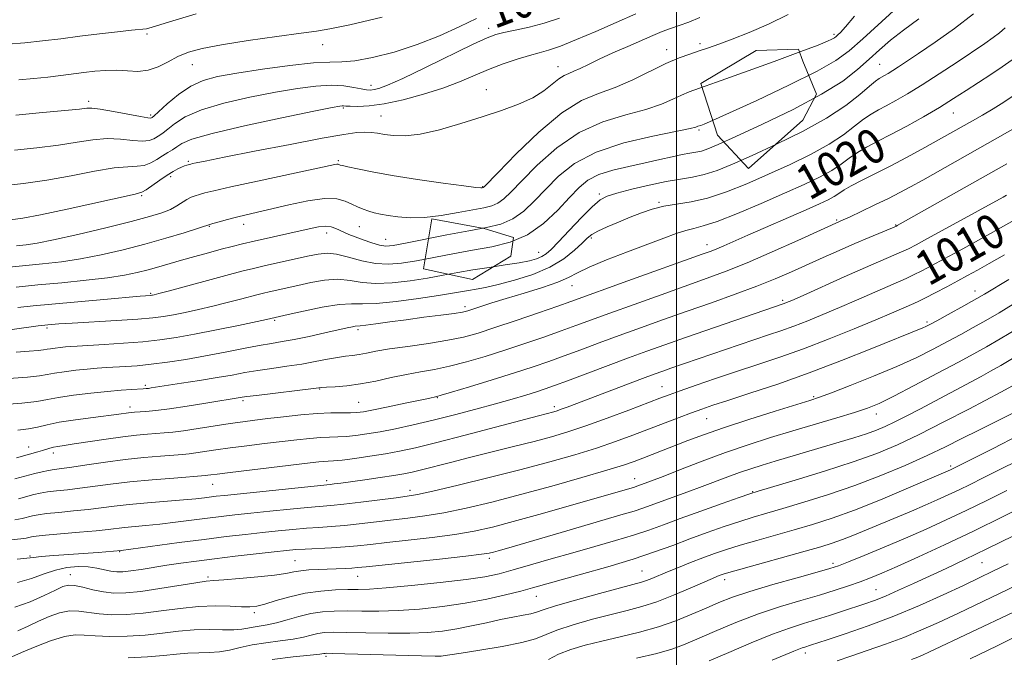
# Model space of a CAD drawing. Extents: x 2082300 to 2085200, y 289800 to 292700.
# Drawn here: x 2083348 to 2083576, y 290560 to 290707 of the extents above; entities that cross this region are included whole.
import ezdxf

# ---------------------------------------------------------------- set-up
doc = ezdxf.new("R2010")
doc.units = 0
doc.header["$MEASUREMENT"] = 0
doc.linetypes.add('DGN Style 2', pattern=[39.879531, 23.927719, -15.951813])
for name, color, linetype, lineweight in [('BOLDER LINE - HIGHWALL', 222, 'DGN Style 2', 0), ('CONTOUR INDEX', 41, 'Continuous', 13), ('CONTOUR INDEX LABEL', 244, 'Continuous', 0), ('CONTOUR INTERMEDIATE', 44, 'Continuous', 0), ('GRID LINE', 7, 'Continuous', 0), ('SPOT ELEVATION DTM', 2, 'Continuous', 13)]:
    doc.layers.add(name, color=color, linetype=linetype, lineweight=lineweight)
doc.styles.add('Style-WORKING', font='WORKING.shx')

msp = doc.modelspace()

# ---------------------------------------------------------------- linework, layer by layer
at = {"layer": 'BOLDER LINE - HIGHWALL'}
for points in [[(2083518.385, 290700.275, 1032.295), (2083505.631, 290692.676, 1032.295), (2083509.458, 290680.746, 1026.595), (2083516.642, 290673.047, 1024.885), (2083529.206, 290684.183, 1028.115), (2083532.34, 290690.185, 1029.635), (2083529.194, 290697.812, 1032.295), (2083528.234, 290700.606, 1031.725), (2083518.385, 290700.275, 1032.295)], [(2083455.571, 290659.235, 1027.735), (2083443.495, 290661.467, 1026.595), (2083441.524, 290649.892, 1025.265), (2083452.838, 290647.42, 1024.505), (2083461.767, 290652.815, 1025.645), (2083462.348, 290657.096, 1027.545), (2083455.571, 290659.235, 1027.735)]]:
    msp.add_polyline3d(points, dxfattribs=at)
at = {"layer": 'CONTOUR INDEX', "flags": 128}
for points, elevation in [([(2083343.389, 290650.009), (2083353.487, 290650.999), (2083357.887, 290651.504), (2083362.325, 290652.179), (2083367.106, 290653.123), (2083372.127, 290654.291), (2083377.181, 290655.606), (2083382.019, 290656.97), (2083386.221, 290658.222), (2083389.324, 290659.181), (2083392.902, 290660.32), (2083394.344, 290660.749), (2083396.252, 290661.289), (2083398.374, 290661.851), (2083400.563, 290662.38), (2083410.41, 290664.664), (2083414.801, 290665.576), (2083418.702, 290666.112), (2083421.53, 290666.042), (2083423.487, 290665.532), (2083424.975, 290664.847), (2083426.33, 290664.21), (2083427.631, 290663.665), (2083428.894, 290663.212), (2083430.165, 290662.844), (2083431.596, 290662.524), (2083433.367, 290662.208), (2083435.632, 290661.885), (2083438.437, 290661.683), (2083441.798, 290661.76), (2083445.643, 290662.212), (2083449.536, 290662.876), (2083455.493, 290664.004), (2083457.332, 290664.443), (2083458.767, 290665.046), (2083460.121, 290666.031), (2083461.813, 290667.667), (2083464.281, 290670.238), (2083467.846, 290673.842), (2083472.344, 290677.831), (2083477.494, 290681.37), (2083482.974, 290683.839), (2083488.3, 290685.472), (2083492.949, 290686.715), (2083496.532, 290687.92), (2083499.188, 290689.06), (2083501.187, 290690.012), (2083502.926, 290690.745), (2083505.291, 290691.597), (2083509.293, 290693), (2083515.482, 290695.205), (2083522.56, 290697.761), (2083528.768, 290700.04), (2083532.767, 290701.562), (2083534.897, 290702.436), (2083535.916, 290702.92), (2083536.487, 290703.245), (2083536.887, 290703.539), (2083537.293, 290703.901), (2083537.917, 290704.498), (2083539.091, 290705.766), (2083541.178, 290708.204)], 1030), ([(2083347.343, 290685.396), (2083352.715, 290685.879), (2083362.045, 290686.763), (2083363.795, 290686.974), (2083364.921, 290686.962), (2083366.872, 290686.726), (2083369.902, 290686.205), (2083376.196, 290685.026), (2083377.843, 290684.758), (2083378.511, 290684.701), (2083378.684, 290684.745), (2083378.822, 290684.845), (2083379.28, 290685.242), (2083382.356, 290688.014), (2083384.937, 290690.145), (2083387.761, 290692.082), (2083390.624, 290693.417), (2083393.983, 290694.32), (2083398.457, 290695.105), (2083404.347, 290695.996), (2083410.679, 290696.854), (2083416.163, 290697.448), (2083419.918, 290697.645), (2083422.707, 290697.699), (2083425.703, 290697.958), (2083429.797, 290698.706), (2083434.757, 290699.957), (2083440.071, 290701.659), (2083445.253, 290703.711), (2083449.933, 290705.826), (2083453.766, 290707.669)], 1040), ([(2083345.715, 290624.592), (2083350.035, 290624.895), (2083352.808, 290625.188), (2083354.596, 290625.484), (2083356.283, 290625.796), (2083358.54, 290626.129), (2083361.187, 290626.453), (2083363.828, 290626.726), (2083366.17, 290626.921), (2083368.307, 290627.06), (2083372.746, 290627.31), (2083375.408, 290627.512), (2083378.587, 290627.838), (2083382.386, 290628.332), (2083386.654, 290628.98), (2083391.175, 290629.754), (2083395.717, 290630.612), (2083399.967, 290631.452), (2083403.594, 290632.154), (2083406.423, 290632.65), (2083408.912, 290633.063), (2083411.673, 290633.566), (2083415.102, 290634.273), (2083418.72, 290635.064), (2083423.91, 290636.23), (2083425.114, 290636.489), (2083425.77, 290636.604), (2083426.904, 290636.688), (2083428.241, 290636.837), (2083430.565, 290637.156), (2083433.746, 290637.609), (2083437.541, 290638.138), (2083441.652, 290638.684), (2083445.547, 290639.19), (2083448.639, 290639.602), (2083450.553, 290639.897), (2083451.769, 290640.173), (2083452.979, 290640.561), (2083454.774, 290641.168), (2083457.323, 290642.004), (2083460.692, 290643.054), (2083464.807, 290644.283), (2083469.036, 290645.575), (2083472.608, 290646.79), (2083475.052, 290647.853), (2083477.106, 290648.927), (2083479.809, 290650.239), (2083483.872, 290651.931), (2083488.692, 290653.802), (2083497.07, 290656.995), (2083499.928, 290658.055), (2083502.141, 290658.772), (2083504.021, 290659.234), (2083506.209, 290659.789), (2083509.422, 290660.852), (2083514.107, 290662.693), (2083519.606, 290665.008), (2083524.985, 290667.351), (2083529.488, 290669.37), (2083533.075, 290671.089), (2083535.882, 290672.625), (2083538.076, 290674.076), (2083539.945, 290675.457), (2083541.807, 290676.76), (2083543.943, 290678.01), (2083546.497, 290679.343), (2083549.575, 290680.927), (2083553.201, 290682.868), (2083557.065, 290685.021), (2083560.772, 290687.181), (2083564.031, 290689.189), (2083566.958, 290691.079), (2083572.611, 290694.785), (2083575.292, 290696.563), (2083577.554, 290698.144)], 1020), ([(2083347.963, 290596.79), (2083351.484, 290597.725), (2083352.986, 290598.066), (2083354.665, 290598.349), (2083356.75, 290598.601), (2083359.26, 290598.871), (2083362.163, 290599.208), (2083369.265, 290600.157), (2083373.733, 290600.679), (2083378.834, 290601.163), (2083383.829, 290601.572), (2083391.162, 290602.13), (2083391.689, 290602.192), (2083392.374, 290602.291), (2083393.876, 290602.493), (2083396.844, 290602.865), (2083415.367, 290605.077), (2083417.338, 290605.298), (2083418.539, 290605.403), (2083419.528, 290605.454), (2083420.773, 290605.532), (2083422.721, 290605.726), (2083425.651, 290606.095), (2083429.178, 290606.594), (2083432.746, 290607.154), (2083436.04, 290607.749), (2083439.697, 290608.544), (2083444.595, 290609.749), (2083451.196, 290611.466), (2083468.128, 290615.96), (2083471.698, 290616.885), (2083472.423, 290617.109), (2083473.375, 290617.441), (2083474.755, 290617.953), (2083492.14, 290624.54), (2083494.867, 290625.556), (2083496.835, 290626.27), (2083498.679, 290626.918), (2083514.467, 290632.341), (2083518.088, 290633.563), (2083521.253, 290634.612), (2083524.155, 290635.589), (2083527.099, 290636.64), (2083530.329, 290637.882), (2083533.864, 290639.319), (2083537.664, 290640.925), (2083541.629, 290642.649), (2083553.052, 290647.675), (2083554.794, 290648.486), (2083556.717, 290649.446), (2083559.025, 290650.653), (2083561.883, 290652.183), (2083565.353, 290654.061), (2083569.079, 290656.096), (2083572.605, 290658.046), (2083575.572, 290659.72), (2083578.017, 290661.137)], 1010), ([(2083347.157, 290571.76), (2083350.68, 290573.007), (2083353.915, 290574.438), (2083356.505, 290575.7), (2083358.244, 290576.505), (2083359.533, 290576.839), (2083360.926, 290576.753), (2083362.84, 290576.328), (2083365.149, 290575.753), (2083367.596, 290575.247), (2083370.034, 290574.991), (2083372.772, 290575.034), (2083376.232, 290575.387), (2083380.606, 290576.025), (2083388.946, 290577.382), (2083391.339, 290577.722), (2083393.128, 290577.888), (2083395.445, 290578.048), (2083399.061, 290578.333), (2083403.3, 290578.717), (2083407.125, 290579.135), (2083409.773, 290579.531), (2083411.59, 290579.876), (2083413.196, 290580.146), (2083415.081, 290580.33), (2083417.209, 290580.449), (2083423.458, 290580.691), (2083425.029, 290580.769), (2083426.337, 290580.867), (2083428.298, 290581.065), (2083445.236, 290582.862), (2083451.324, 290583.524), (2083454.975, 290583.956), (2083456.75, 290584.225), (2083457.705, 290584.451), (2083458.817, 290584.761), (2083460.729, 290585.313), (2083474.656, 290589.406), (2083480.124, 290591.001), (2083487.721, 290593.186), (2083490.208, 290593.937), (2083492.232, 290594.614), (2083494.181, 290595.321), (2083496.457, 290596.161), (2083502.613, 290598.377), (2083505.936, 290599.591), (2083511.893, 290601.844), (2083514.574, 290602.832), (2083517.159, 290603.719), (2083519.84, 290604.572), (2083522.833, 290605.477), (2083537.616, 290609.818), (2083541.017, 290610.85), (2083543.914, 290611.782), (2083546.225, 290612.612), (2083548.264, 290613.468), (2083550.448, 290614.508), (2083553.111, 290615.857), (2083556.262, 290617.499), (2083570.387, 290625.022), (2083572.589, 290626.213), (2083574.957, 290627.563), (2083578.797, 290629.837)], 1000), ([(2083470.411, 290559.68), (2083472.741, 290560.884), (2083475.577, 290561.975), (2083478.937, 290562.972), (2083482.78, 290563.927), (2083487.028, 290564.899), (2083491.46, 290565.957), (2083495.816, 290567.175), (2083499.874, 290568.59), (2083503.559, 290570.089), (2083506.83, 290571.524), (2083509.766, 290572.799), (2083512.923, 290574.03), (2083516.973, 290575.386), (2083522.266, 290576.961), (2083527.874, 290578.538), (2083532.545, 290579.823), (2083535.447, 290580.644), (2083537.428, 290581.3), (2083539.755, 290582.207), (2083543.379, 290583.676), (2083547.981, 290585.577), (2083552.926, 290587.673), (2083557.709, 290589.776), (2083562.344, 290591.894), (2083566.973, 290594.085), (2083571.687, 290596.381), (2083576.362, 290598.7)], 990), ([(2083554.344, 290559.665), (2083555.74, 290560.181), (2083556.99, 290560.696), (2083558.354, 290561.312), (2083577.869, 290570.554)], 980)]:
    msp.add_lwpolyline(points, dxfattribs=dict(at, elevation=elevation))
at = {"layer": 'CONTOUR INTERMEDIATE', "flags": 128}
for points, elevation in [([(2083347.439, 290645.676), (2083352.433, 290646.157), (2083357.996, 290646.678), (2083363.596, 290647.233), (2083368.568, 290647.81), (2083372.425, 290648.399), (2083375.405, 290649.01), (2083377.925, 290649.653), (2083380.358, 290650.34), (2083385.661, 290651.886), (2083388.738, 290652.749), (2083391.891, 290653.608), (2083394.816, 290654.387), (2083397.328, 290655.038), (2083399.719, 290655.631), (2083402.403, 290656.262), (2083415.121, 290659.142), (2083417.258, 290659.56), (2083418.921, 290659.715), (2083420.214, 290659.572), (2083421.262, 290659.218), (2083423.146, 290658.322), (2083424.272, 290657.838), (2083425.73, 290657.257), (2083427.593, 290656.555), (2083429.6, 290655.859), (2083431.406, 290655.333), (2083432.858, 290655.119), (2083434.571, 290655.261), (2083437.356, 290655.783), (2083446.939, 290657.709), (2083452.011, 290658.682), (2083456.137, 290659.442), (2083459.417, 290660.235), (2083462.173, 290661.404), (2083464.701, 290663.207), (2083467.188, 290665.563), (2083469.794, 290668.308), (2083472.733, 290671.261), (2083476.45, 290674.183), (2083481.443, 290676.816), (2083487.878, 290678.949), (2083494.582, 290680.556), (2083503.175, 290682.296), (2083504.458, 290682.6), (2083504.802, 290682.722), (2083504.975, 290682.795), (2083505.606, 290683.018), (2083506.393, 290683.317), (2083508.314, 290684.133), (2083512.24, 290685.885), (2083518.587, 290688.793), (2083525.955, 290692.267), (2083532.487, 290695.517), (2083536.868, 290698.013), (2083539.931, 290700.265), (2083543.049, 290703.04), (2083555.382, 290714.323)], 1028), ([(2083327.22, 290633.138), (2083352.532, 290636.68), (2083354.02, 290636.874), (2083354.732, 290636.949), (2083355.613, 290637.024), (2083357.309, 290637.146), (2083360.391, 290637.338), (2083370.579, 290637.94), (2083375.506, 290638.267), (2083379.004, 290638.565), (2083381.512, 290638.883), (2083383.807, 290639.286), (2083386.505, 290639.824), (2083389.591, 290640.489), (2083392.893, 290641.255), (2083396.213, 290642.084), (2083399.258, 290642.88), (2083403.378, 290643.975), (2083404.615, 290644.285), (2083405.9, 290644.585), (2083412.497, 290646.063), (2083415.53, 290646.721), (2083418.711, 290647.259), (2083421.777, 290647.461), (2083424.572, 290647.207), (2083427.368, 290646.757), (2083430.54, 290646.471), (2083434.333, 290646.616), (2083438.453, 290647.101), (2083442.473, 290647.745), (2083446.088, 290648.395), (2083449.484, 290649.023), (2083452.969, 290649.632), (2083456.727, 290650.221), (2083460.435, 290650.779), (2083463.646, 290651.291), (2083466.028, 290651.755), (2083467.701, 290652.207), (2083468.899, 290652.697), (2083469.884, 290653.319), (2083471.029, 290654.35), (2083472.734, 290656.113), (2083475.226, 290658.754), (2083478.042, 290661.708), (2083480.55, 290664.23), (2083482.351, 290665.786), (2083483.991, 290666.665), (2083486.25, 290667.363), (2083489.654, 290668.257), (2083493.705, 290669.237), (2083497.648, 290670.073), (2083500.919, 290670.617), (2083503.711, 290671.051), (2083506.406, 290671.638), (2083509.377, 290672.611), (2083512.963, 290674.068), (2083517.497, 290676.08), (2083523.11, 290678.66), (2083529.134, 290681.611), (2083534.705, 290684.682), (2083539.125, 290687.622), (2083542.373, 290690.18), (2083544.597, 290692.108), (2083545.975, 290693.25), (2083546.807, 290693.831), (2083548.109, 290694.539), (2083548.95, 290695.023), (2083549.987, 290695.659), (2083551.308, 290696.514), (2083553.191, 290697.769), (2083555.961, 290699.634), (2083559.788, 290702.236), (2083564.226, 290705.376), (2083568.672, 290708.774)], 1024), ([(2083344.315, 290669.052), (2083349.108, 290669.564), (2083354.491, 290670.343), (2083360.158, 290671.37), (2083365.554, 290672.409), (2083370.06, 290673.172), (2083373.244, 290673.475), (2083375.407, 290673.556), (2083377.037, 290673.758), (2083378.535, 290674.331), (2083379.957, 290675.152), (2083381.274, 290676.007), (2083382.467, 290676.731), (2083383.557, 290677.371), (2083384.577, 290678.025), (2083385.747, 290678.796), (2083388.057, 290679.803), (2083392.683, 290681.173), (2083400.211, 290682.939), (2083408.842, 290684.778), (2083416.183, 290686.275), (2083420.441, 290687.126), (2083422.225, 290687.46), (2083422.746, 290687.518), (2083423.057, 290687.503), (2083423.59, 290687.465), (2083424.621, 290687.417), (2083426.39, 290687.396), (2083428.991, 290687.542), (2083432.483, 290688.018), (2083436.817, 290688.935), (2083441.521, 290690.188), (2083446.017, 290691.62), (2083449.878, 290693.093), (2083456.558, 290695.93), (2083459.931, 290697.202), (2083463.193, 290698.298), (2083466.032, 290699.154), (2083468.295, 290699.766), (2083470.467, 290700.385), (2083473.19, 290701.327), (2083476.925, 290702.814), (2083481.386, 290704.702), (2083486.103, 290706.754), (2083490.641, 290708.749)], 1036), ([(2083345.532, 290701.788), (2083349.425, 290702.075), (2083353.499, 290702.503), (2083357.736, 290703.03), (2083362.149, 290703.598), (2083366.662, 290704.149), (2083370.824, 290704.632), (2083374.091, 290704.995), (2083377.513, 290705.347), (2083377.785, 290705.39), (2083378.103, 290705.473), (2083384.421, 290707.388), (2083389.01, 290708.754)], 1044), ([(2083346.133, 290661.231), (2083348.938, 290661.554), (2083353.065, 290662.338), (2083359.179, 290663.646), (2083374.915, 290667.111), (2083376.452, 290667.552), (2083377.458, 290668.124), (2083380.598, 290670.337), (2083382.295, 290671.501), (2083383.682, 290672.37), (2083384.766, 290672.963), (2083385.619, 290673.36), (2083386.303, 290673.635), (2083386.837, 290673.82), (2083387.492, 290674.017), (2083387.763, 290674.087), (2083388.181, 290674.181), (2083389.028, 290674.36), (2083391.136, 290674.786), (2083395.476, 290675.647), (2083402.52, 290677.03), (2083410.745, 290678.627), (2083418.133, 290680.029), (2083423.143, 290680.92), (2083426.152, 290681.351), (2083428.018, 290681.465), (2083429.496, 290681.392), (2083430.929, 290681.194), (2083432.557, 290680.918), (2083434.614, 290680.645), (2083437.301, 290680.586), (2083440.813, 290680.985), (2083445.228, 290681.999), (2083450.158, 290683.431), (2083455.096, 290684.994), (2083459.607, 290686.469), (2083463.537, 290687.9), (2083466.802, 290689.397), (2083469.356, 290691.009), (2083471.311, 290692.554), (2083472.816, 290693.787), (2083474.03, 290694.552), (2083475.135, 290695.032), (2083476.32, 290695.496), (2083477.771, 290696.171), (2083479.662, 290697.106), (2083482.162, 290698.306), (2083485.327, 290699.743), (2083488.764, 290701.256), (2083494.553, 290703.778), (2083496.678, 290704.672), (2083498.62, 290705.411), (2083500.632, 290706.089), (2083502.856, 290706.869), (2083505.407, 290707.927)], 1034), ([(2083347.037, 290677.311), (2083352.184, 290677.846), (2083357.224, 290678.469), (2083361.525, 290679.13), (2083365.181, 290679.68), (2083368.466, 290679.949), (2083371.573, 290679.84), (2083374.363, 290679.56), (2083376.617, 290679.392), (2083378.189, 290679.544), (2083379.234, 290679.927), (2083380.644, 290680.788), (2083381.419, 290681.307), (2083382.482, 290682.134), (2083384.052, 290683.405), (2083386.497, 290684.974), (2083390.222, 290686.627), (2083395.418, 290688.178), (2083401.413, 290689.549), (2083407.32, 290690.69), (2083412.421, 290691.554), (2083416.675, 290692.101), (2083420.206, 290692.295), (2083423.12, 290692.138), (2083425.445, 290691.784), (2083427.186, 290691.426), (2083428.392, 290691.222), (2083429.287, 290691.182), (2083430.135, 290691.281), (2083431.264, 290691.557), (2083433.252, 290692.295), (2083436.742, 290693.846), (2083442.017, 290696.368), (2083453.053, 290701.757), (2083456.274, 290703.259), (2083458.272, 290704.01), (2083460.138, 290704.454), (2083462.726, 290704.968), (2083465.933, 290705.664), (2083469.419, 290706.592), (2083472.968, 290707.805)], 1038), ([(2083347.543, 290655.165), (2083349.73, 290655.395), (2083352.271, 290655.784), (2083356.082, 290656.549), (2083361.697, 290657.819), (2083368.127, 290659.351), (2083374.001, 290660.808), (2083378.262, 290661.937), (2083381.112, 290662.818), (2083383.071, 290663.609), (2083384.585, 290664.429), (2083386.889, 290665.906), (2083387.871, 290666.4), (2083388.828, 290666.76), (2083389.812, 290667.062), (2083391.008, 290667.4), (2083393.136, 290667.928), (2083397.054, 290668.817), (2083403.168, 290670.143), (2083421.036, 290673.954), (2083421.555, 290674.038), (2083421.812, 290674.031), (2083421.99, 290673.985), (2083422.125, 290673.922), (2083422.306, 290673.852), (2083422.832, 290673.713), (2083424.053, 290673.428), (2083426.279, 290672.942), (2083429.667, 290672.271), (2083434.329, 290671.454), (2083440.151, 290670.549), (2083446.098, 290669.693), (2083450.907, 290669.041), (2083453.655, 290668.704), (2083454.786, 290668.603), (2083455.083, 290668.615), (2083455.292, 290668.659), (2083455.36, 290668.688), (2083455.541, 290668.855), (2083458.769, 290672.168), (2083462.958, 290676.423), (2083468.239, 290681.479), (2083473.546, 290685.925), (2083478.07, 290688.73), (2083482.018, 290690.388), (2083485.85, 290691.772), (2083489.89, 290693.544), (2083497.572, 290697.302), (2083500.592, 290698.593), (2083503.093, 290699.495), (2083505.289, 290700.21), (2083507.418, 290700.929), (2083509.822, 290701.796), (2083512.872, 290702.944), (2083516.797, 290704.476), (2083521.27, 290706.376), (2083525.827, 290708.599)], 1032), ([(2083348.011, 290693.509), (2083351.502, 290693.813), (2083354.769, 290694.159), (2083357.74, 290694.517), (2083363.085, 290695.213), (2083365.64, 290695.514), (2083368.165, 290695.714), (2083370.664, 290695.743), (2083373.139, 290695.589), (2083375.574, 290695.49), (2083377.951, 290695.745), (2083380.263, 290696.553), (2083382.539, 290697.707), (2083384.82, 290698.9), (2083387.249, 290699.9), (2083390.384, 290700.771), (2083394.887, 290701.652), (2083401.052, 290702.629), (2083407.698, 290703.577), (2083413.28, 290704.318), (2083416.855, 290704.774), (2083419.9, 290705.277), (2083424.497, 290706.259), (2083431.969, 290707.979)], 1042), ([(2083347.419, 290630.634), (2083350.421, 290630.87), (2083352.497, 290631.022), (2083353.771, 290631.157), (2083354.593, 290631.293), (2083355.368, 290631.436), (2083356.405, 290631.589), (2083357.621, 290631.738), (2083358.835, 290631.863), (2083359.989, 290631.957), (2083361.52, 290632.051), (2083367.737, 290632.399), (2083372.227, 290632.684), (2083376.702, 290633.034), (2083380.636, 290633.452), (2083384.413, 290634.003), (2083388.649, 290634.764), (2083393.685, 290635.761), (2083398.772, 290636.812), (2083405.297, 290638.203), (2083410.274, 290639.344), (2083413.856, 290640.143), (2083418.148, 290641.019), (2083422.082, 290641.649), (2083424.944, 290641.817), (2083427.444, 290641.764), (2083430.642, 290641.843), (2083435.229, 290642.307), (2083440.414, 290643.014), (2083445.032, 290643.725), (2083448.218, 290644.253), (2083451.942, 290644.903), (2083453.691, 290645.187), (2083455.893, 290645.592), (2083458.825, 290646.246), (2083462.613, 290647.251), (2083466.791, 290648.608), (2083470.745, 290650.291), (2083473.973, 290652.228), (2083476.428, 290654.167), (2083478.178, 290655.809), (2083479.363, 290656.951), (2083480.411, 290657.78), (2083481.823, 290658.578), (2083483.954, 290659.561), (2083486.577, 290660.675), (2083489.317, 290661.797), (2083491.898, 290662.819), (2083494.416, 290663.683), (2083497.067, 290664.344), (2083500.024, 290664.816), (2083503.378, 290665.338), (2083507.202, 290666.207), (2083511.531, 290667.64), (2083516.258, 290669.537), (2083521.241, 290671.716), (2083526.299, 290674.015), (2083531.105, 290676.35), (2083535.294, 290678.654), (2083538.601, 290680.849), (2083541.159, 290682.818), (2083543.202, 290684.434), (2083544.959, 290685.63), (2083546.652, 290686.587), (2083548.499, 290687.549), (2083550.706, 290688.738), (2083553.415, 290690.296), (2083556.757, 290692.346), (2083560.737, 290694.915), (2083564.864, 290697.65), (2083571.251, 290701.948), (2083573.196, 290703.304), (2083574.657, 290704.413), (2083575.973, 290705.562)], 1022), ([(2083347.847, 290640.956), (2083351.351, 290641.331), (2083355.68, 290641.74), (2083367.696, 290642.822), (2083376.11, 290643.553), (2083378.528, 290643.742), (2083378.756, 290643.771), (2083378.964, 290643.808), (2083379.325, 290643.888), (2083380.41, 290644.166), (2083382.895, 290644.827), (2083396.732, 290648.547), (2083399.921, 290649.389), (2083402.284, 290649.981), (2083404.736, 290650.553), (2083414.721, 290652.782), (2083417.205, 290653.299), (2083419.274, 290653.499), (2083421.472, 290653.274), (2083424.2, 290652.596), (2083427.292, 290651.75), (2083430.439, 290651.099), (2083433.437, 290650.926), (2083436.492, 290651.188), (2083439.914, 290651.764), (2083448.323, 290653.381), (2083452.867, 290654.208), (2083457.312, 290654.99), (2083461.568, 290656.042), (2083465.58, 290657.763), (2083469.282, 290660.383), (2083472.564, 290663.459), (2083475.306, 290666.377), (2083477.496, 290668.658), (2083479.56, 290670.349), (2083482.032, 290671.632), (2083485.281, 290672.67), (2083489.012, 290673.55), (2083492.762, 290674.343), (2083496.137, 290675.095), (2083499.013, 290675.758), (2083501.334, 290676.263), (2083503.092, 290676.574), (2083504.487, 290676.799), (2083505.768, 290677.078), (2083507.269, 290677.583), (2083509.674, 290678.6), (2083513.754, 290680.444), (2083519.9, 290683.286), (2083526.996, 290686.717), (2083533.55, 290690.186), (2083538.421, 290693.251), (2083541.875, 290695.914), (2083544.533, 290698.288), (2083546.957, 290700.492), (2083549.493, 290702.677), (2083552.429, 290704.998), (2083555.993, 290707.621)], 1026), ([(2083343.667, 290618.442), (2083348.764, 290618.826), (2083352.198, 290619.237), (2083354.644, 290619.677), (2083357.198, 290620.156), (2083360.664, 290620.669), (2083364.66, 290621.163), (2083368.512, 290621.573), (2083371.665, 290621.85), (2083374.055, 290622.016), (2083376.799, 290622.172), (2083377.464, 290622.222), (2083377.985, 290622.281), (2083378.649, 290622.376), (2083385.61, 290623.438), (2083389.794, 290624.087), (2083393.886, 290624.756), (2083397.309, 290625.362), (2083400.291, 290625.907), (2083403.264, 290626.407), (2083406.545, 290626.885), (2083410.009, 290627.367), (2083413.416, 290627.884), (2083416.557, 290628.448), (2083419.332, 290628.991), (2083421.672, 290629.426), (2083423.555, 290629.699), (2083425.148, 290629.885), (2083426.667, 290630.092), (2083428.357, 290630.407), (2083430.574, 290630.837), (2083433.706, 290631.368), (2083437.941, 290631.983), (2083442.684, 290632.659), (2083447.144, 290633.373), (2083450.794, 290634.129), (2083454.167, 290635.057), (2083458.063, 290636.314), (2083462.973, 290637.972), (2083468.161, 290639.752), (2083472.586, 290641.287), (2083475.633, 290642.361), (2083488.735, 290647.076), (2083505.96, 290653.238), (2083507.998, 290653.984), (2083509.337, 290654.523), (2083510.936, 290655.218), (2083516.513, 290657.678), (2083529.954, 290663.515), (2083533.04, 290664.881), (2083535.091, 290665.847), (2083536.47, 290666.596), (2083537.552, 290667.303), (2083538.731, 290668.095), (2083540.412, 290669.087), (2083542.886, 290670.366), (2083546.01, 290671.915), (2083549.529, 290673.685), (2083553.185, 290675.607), (2083556.693, 290677.513), (2083568.373, 290684.049), (2083570.703, 290685.386), (2083573.154, 290686.837), (2083575.672, 290688.405), (2083578.239, 290690.16)], 1018), ([(2083347.818, 290612.59), (2083350.271, 290612.895), (2083352.384, 290613.323), (2083354.583, 290613.85), (2083357.4, 290614.431), (2083361.143, 290615.016), (2083365.201, 290615.556), (2083371.117, 290616.304), (2083373.394, 290616.615), (2083374.061, 290616.692), (2083374.797, 290616.756), (2083377.397, 290616.951), (2083379.679, 290617.178), (2083382.869, 290617.579), (2083386.976, 290618.186), (2083391.292, 290618.869), (2083399.641, 290620.224), (2083400.707, 290620.376), (2083402.933, 290620.661), (2083416.736, 290622.335), (2083417.955, 290622.464), (2083419.174, 290622.542), (2083421.132, 290622.654), (2083423.811, 290622.881), (2083427.005, 290623.306), (2083430.508, 290623.971), (2083434.111, 290624.754), (2083437.608, 290625.495), (2083440.872, 290626.09), (2083444.101, 290626.659), (2083447.574, 290627.384), (2083451.501, 290628.397), (2083455.804, 290629.663), (2083460.337, 290631.098), (2083464.932, 290632.619), (2083469.348, 290634.13), (2083473.326, 290635.529), (2083476.774, 290636.777), (2083484.611, 290639.649), (2083490.227, 290641.679), (2083496.448, 290643.907), (2083507.118, 290647.692), (2083511.489, 290649.313), (2083516.307, 290651.26), (2083522.116, 290653.777), (2083528.042, 290656.431), (2083538.542, 290661.19), (2083540.105, 290661.913), (2083542.7, 290663.126), (2083545.87, 290664.63), (2083548.992, 290666.148), (2083551.626, 290667.491), (2083554.097, 290668.822), (2083556.914, 290670.392), (2083579.357, 290683.041)], 1016), ([(2083347.484, 290606.246), (2083352.471, 290607.604), (2083353.482, 290607.901), (2083355.212, 290608.449), (2083356.07, 290608.675), (2083357.062, 290608.864), (2083358.525, 290609.087), (2083360.85, 290609.431), (2083368.209, 290610.539), (2083372.048, 290611.074), (2083375.22, 290611.448), (2083377.754, 290611.686), (2083381.643, 290611.984), (2083383.603, 290612.178), (2083386.134, 290612.504), (2083389.498, 290613.006), (2083396.852, 290614.148), (2083399.839, 290614.574), (2083402.572, 290614.925), (2083405.58, 290615.288), (2083409.222, 290615.717), (2083413.18, 290616.141), (2083416.963, 290616.46), (2083420.166, 290616.603), (2083422.73, 290616.627), (2083424.679, 290616.624), (2083426.146, 290616.683), (2083427.692, 290616.887), (2083429.986, 290617.32), (2083433.423, 290618.018), (2083437.302, 290618.821), (2083442.73, 290619.972), (2083444.607, 290620.399), (2083445.618, 290620.685), (2083448.004, 290621.394), (2083452.208, 290622.665), (2083457.442, 290624.269), (2083462.611, 290625.883), (2083466.891, 290627.267), (2083470.535, 290628.508), (2083474.065, 290629.772), (2083477.915, 290631.192), (2083482.155, 290632.772), (2083486.765, 290634.478), (2083491.72, 290636.282), (2083496.971, 290638.163), (2083502.465, 290640.1), (2083508.102, 290642.067), (2083513.587, 290644.007), (2083518.579, 290645.854), (2083522.85, 290647.567), (2083526.621, 290649.196), (2083533.922, 290652.476), (2083537.636, 290654.127), (2083541.217, 290655.695), (2083544.499, 290657.102), (2083550.831, 290659.771), (2083551.008, 290659.86), (2083552.389, 290660.63), (2083576.34, 290674.144)], 1014), ([(2083347.093, 290601.344), (2083351.745, 290602.596), (2083353.463, 290603.03), (2083354.9, 290603.343), (2083356.234, 290603.562), (2083360.286, 290604.112), (2083363.785, 290604.626), (2083368.044, 290605.239), (2083372.578, 290605.827), (2083376.934, 290606.291), (2083380.78, 290606.627), (2083385.871, 290607.014), (2083387.383, 290607.154), (2083388.912, 290607.348), (2083393.573, 290608.044), (2083396.848, 290608.507), (2083400.717, 290609.007), (2083404.841, 290609.512), (2083412.295, 290610.397), (2083415.259, 290610.719), (2083417.751, 290610.931), (2083419.847, 290611.028), (2083421.751, 290611.08), (2083423.7, 290611.175), (2083425.904, 290611.39), (2083428.482, 290611.751), (2083431.524, 290612.27), (2083435.101, 290612.961), (2083439.194, 290613.834), (2083443.759, 290614.897), (2083448.694, 290616.136), (2083453.648, 290617.448), (2083458.209, 290618.707), (2083462.049, 290619.807), (2083465.168, 290620.737), (2083467.646, 290621.506), (2083469.668, 290622.163), (2083471.823, 290622.917), (2083474.805, 290624.014), (2083488.92, 290629.307), (2083493.192, 290630.879), (2083497.334, 290632.363), (2083502.094, 290634.03), (2083524.874, 290641.857), (2083525.406, 290642.069), (2083526.645, 290642.604), (2083529.251, 290643.756), (2083538.789, 290647.999), (2083543.714, 290650.174), (2083552.027, 290653.795), (2083553.598, 290654.538), (2083555.381, 290655.458), (2083557.975, 290656.853), (2083569.713, 290663.244), (2083575.505, 290666.461), (2083576.268, 290666.916)], 1012), ([(2083347.129, 290591.88), (2083348.833, 290592.236), (2083351.222, 290592.854), (2083352.509, 290593.103), (2083354.43, 290593.355), (2083357.266, 290593.641), (2083360.647, 290593.96), (2083364.04, 290594.305), (2083367.083, 290594.669), (2083370.093, 290595.046), (2083373.558, 290595.431), (2083377.764, 290595.816), (2083386.101, 290596.512), (2083388.961, 290596.786), (2083390.933, 290597.01), (2083393.663, 290597.351), (2083395.585, 290597.565), (2083419.99, 290600.094), (2083420.94, 290600.209), (2083422.463, 290600.409), (2083428.003, 290601.17), (2083431.548, 290601.673), (2083434.72, 290602.143), (2083437.04, 290602.525), (2083438.942, 290602.912), (2083441.089, 290603.435), (2083447.757, 290605.169), (2083452.217, 290606.309), (2083462.368, 290608.819), (2083467.113, 290610.008), (2083471.154, 290611.081), (2083474.936, 290612.204), (2083479.094, 290613.597), (2083484.009, 290615.379), (2083489.037, 290617.272), (2083496.154, 290619.999), (2083498.355, 290620.82), (2083500.893, 290621.725), (2083504.53, 290622.99), (2083509.031, 290624.528), (2083513.915, 290626.164), (2083518.82, 290627.778), (2083523.874, 290629.477), (2083529.323, 290631.423), (2083535.252, 290633.695), (2083541.084, 290636.034), (2083546.077, 290638.094), (2083549.676, 290639.613), (2083554.837, 290641.864), (2083555.995, 290642.399), (2083557.56, 290643.176), (2083559.808, 290644.338), (2083562.443, 290645.724), (2083565.028, 290647.097), (2083567.278, 290648.308), (2083569.53, 290649.551), (2083572.278, 290651.11), (2083575.8, 290653.142)], 1008), ([(2083346.257, 290587.283), (2083348.475, 290587.493), (2083349.703, 290587.683), (2083350.961, 290587.984), (2083352.032, 290588.139), (2083354.195, 290588.362), (2083362.034, 290589.05), (2083365.917, 290589.402), (2083368.674, 290589.687), (2083372.496, 290590.119), (2083377.416, 290590.572), (2083380.612, 290590.903), (2083384.245, 290591.339), (2083391.624, 290592.293), (2083394.822, 290592.69), (2083397.993, 290593.057), (2083401.649, 290593.456), (2083406.082, 290593.925), (2083410.716, 290594.399), (2083414.758, 290594.787), (2083420.177, 290595.241), (2083423.109, 290595.535), (2083427.096, 290596.002), (2083435.226, 290597.021), (2083437.784, 290597.358), (2083440.152, 290597.774), (2083443.744, 290598.564), (2083449.534, 290599.924), (2083456.742, 290601.674), (2083464.15, 290603.539), (2083470.765, 290605.296), (2083476.502, 290606.93), (2083481.502, 290608.481), (2083485.911, 290609.981), (2083489.9, 290611.443), (2083500.6, 290615.544), (2083503.475, 290616.631), (2083505.852, 290617.498), (2083508.385, 290618.364), (2083511.897, 290619.508), (2083516.993, 290621.151), (2083523.405, 290623.283), (2083530.647, 290625.837), (2083538.165, 290628.685), (2083545.133, 290631.45), (2083556.913, 290636.23), (2083557.627, 290636.56), (2083558.576, 290637.05), (2083560.177, 290637.908), (2083562.774, 290639.316), (2083566.438, 290641.347), (2083571.166, 290644.049), (2083576.827, 290647.384)], 1006), ([(2083347.635, 290582.854), (2083349.914, 290583.07), (2083351.418, 290583.245), (2083353.236, 290583.43), (2083356.156, 290583.66), (2083366.345, 290584.389), (2083371.661, 290584.832), (2083385.129, 290586.642), (2083390.888, 290587.395), (2083395.98, 290588.029), (2083400.401, 290588.549), (2083404.351, 290588.991), (2083407.999, 290589.382), (2083411.379, 290589.717), (2083414.489, 290589.98), (2083417.37, 290590.173), (2083420.219, 290590.353), (2083423.274, 290590.595), (2083426.703, 290590.952), (2083437.909, 290592.275), (2083441.847, 290592.803), (2083446.27, 290593.55), (2083451.421, 290594.622), (2083457.333, 290596.026), (2083463.987, 290597.743), (2083471.206, 290599.71), (2083478.172, 290601.681), (2083483.909, 290603.365), (2083487.747, 290604.557), (2083490.234, 290605.409), (2083492.223, 290606.16), (2083502.633, 290610.204), (2083506.238, 290611.547), (2083510.889, 290613.165), (2083516.731, 290615.074), (2083522.777, 290616.987), (2083530.837, 290619.495), (2083533.032, 290620.233), (2083535.791, 290621.255), (2083540.157, 290622.93), (2083545.535, 290625.064), (2083550.92, 290627.324), (2083555.513, 290629.437), (2083559.349, 290631.363), (2083562.667, 290633.124), (2083565.693, 290634.754), (2083568.585, 290636.338), (2083571.488, 290637.973), (2083574.536, 290639.748), (2083577.826, 290641.707)], 1004), ([(2083347.711, 290577.466), (2083351.011, 290578.396), (2083353.868, 290579.421), (2083356.525, 290580.308), (2083359.165, 290580.868), (2083361.721, 290581.1), (2083364.064, 290581.049), (2083366.097, 290580.776), (2083369.331, 290580.078), (2083370.669, 290579.908), (2083372.097, 290579.919), (2083373.9, 290580.108), (2083376.283, 290580.462), (2083382.24, 290581.421), (2083385.492, 290581.905), (2083389.069, 290582.392), (2083393.227, 290582.917), (2083398.05, 290583.493), (2083407.054, 290584.525), (2083409.917, 290584.839), (2083412.041, 290585.035), (2083414.22, 290585.174), (2083420.261, 290585.465), (2083423.44, 290585.656), (2083426.309, 290585.902), (2083429.319, 290586.224), (2083433.098, 290586.649), (2083438.034, 290587.193), (2083443.542, 290587.832), (2083448.797, 290588.537), (2083453.251, 290589.304), (2083457.466, 290590.247), (2083462.28, 290591.506), (2083468.206, 290593.145), (2083474.453, 290594.91), (2083490.313, 290599.487), (2083490.838, 290599.663), (2083492.774, 290600.37), (2083494.272, 290600.933), (2083496.897, 290601.948), (2083500.937, 290603.529), (2083505.955, 290605.46), (2083511.337, 290607.445), (2083516.592, 290609.25), (2083521.735, 290610.897), (2083526.907, 290612.473), (2083537.048, 290615.484), (2083541.127, 290616.719), (2083544.133, 290617.711), (2083546.825, 290618.809), (2083550.217, 290620.456), (2083554.967, 290622.918), (2083560.317, 290625.752), (2083565.158, 290628.34), (2083568.723, 290630.259), (2083571.626, 290631.866), (2083574.826, 290633.714), (2083578.999, 290636.188)], 1002), ([(2083347.781, 290566.297), (2083350.168, 290567.347), (2083352.591, 290568.481), (2083355.036, 290569.556), (2083357.445, 290570.41), (2083359.751, 290570.874), (2083361.933, 290570.85), (2083366.644, 290570.168), (2083369.564, 290569.989), (2083372.94, 290570.045), (2083376.753, 290570.348), (2083380.946, 290570.873), (2083385.299, 290571.453), (2083389.555, 290571.884), (2083393.469, 290572.02), (2083396.847, 290571.955), (2083399.511, 290571.844), (2083401.411, 290571.828), (2083403.005, 290572.008), (2083404.883, 290572.471), (2083407.488, 290573.251), (2083410.693, 290574.161), (2083414.223, 290574.96), (2083417.808, 290575.461), (2083421.18, 290575.708), (2083424.07, 290575.798), (2083426.426, 290575.834), (2083429.051, 290575.929), (2083432.96, 290576.202), (2083438.756, 290576.726), (2083445.389, 290577.411), (2083451.395, 290578.122), (2083455.727, 290578.771), (2083459.005, 290579.461), (2083462.265, 290580.336), (2083466.315, 290581.498), (2083471.04, 290582.869), (2083476.094, 290584.324), (2083481.144, 290585.755), (2083485.905, 290587.119), (2083490.102, 290588.386), (2083493.622, 290589.563), (2083496.984, 290590.784), (2083500.865, 290592.218), (2083505.65, 290593.942), (2083510.561, 290595.682), (2083514.528, 290597.075), (2083516.922, 290597.903), (2083518.895, 290598.529), (2083527.445, 290601.077), (2083534.179, 290603.139), (2083540.805, 290605.282), (2083546.271, 290607.252), (2083551.067, 290609.258), (2083556.068, 290611.626), (2083561.822, 290614.525), (2083567.568, 290617.498), (2083575.129, 290621.461), (2083577.485, 290622.768)], 998), ([(2083346.42, 290560.257), (2083348.677, 290561.262), (2083351.828, 290562.607), (2083355.357, 290563.981), (2083358.576, 290564.994), (2083361.027, 290565.372), (2083363.169, 290565.302), (2083365.692, 290565.089), (2083369.094, 290564.987), (2083373.107, 290565.056), (2083377.274, 290565.308), (2083381.224, 290565.725), (2083384.95, 290566.176), (2083388.53, 290566.497), (2083391.99, 290566.58), (2083395.132, 290566.534), (2083397.703, 290566.517), (2083399.552, 290566.651), (2083400.934, 290566.891), (2083402.205, 290567.155), (2083405.434, 290567.683), (2083407.55, 290568.138), (2083410.035, 290568.819), (2083412.745, 290569.583), (2083415.5, 290570.241), (2083418.182, 290570.643), (2083420.92, 290570.823), (2083423.907, 290570.859), (2083427.313, 290570.832), (2083431.213, 290570.836), (2083435.664, 290570.968), (2083440.658, 290571.309), (2083445.944, 290571.868), (2083451.21, 290572.635), (2083456.155, 290573.577), (2083460.524, 290574.569), (2083464.073, 290575.466), (2083466.767, 290576.185), (2083478.093, 290579.342), (2083484.121, 290581.061), (2083489.997, 290582.836), (2083494.931, 290584.484), (2083499.138, 290586.019), (2083503.081, 290587.504), (2083507.1, 290588.974), (2083511.042, 290590.358), (2083514.632, 290591.558), (2083517.745, 290592.53), (2083520.862, 290593.445), (2083524.619, 290594.529), (2083529.469, 290595.963), (2083535.145, 290597.743), (2083541.2, 290599.821), (2083547.215, 290602.125), (2083552.877, 290604.497), (2083557.901, 290606.754), (2083562.133, 290608.775), (2083565.947, 290610.682), (2083569.85, 290612.655), (2083578.478, 290616.943)], 996), ([(2083373.275, 290560.067), (2083377.794, 290560.268), (2083381.488, 290560.579), (2083384.48, 290560.906), (2083387.096, 290561.137), (2083389.609, 290561.207), (2083392.058, 290561.24), (2083394.426, 290561.41), (2083396.735, 290561.836), (2083399.162, 290562.423), (2083401.924, 290563.024), (2083405.128, 290563.528), (2083408.446, 290563.961), (2083411.445, 290564.388), (2083413.8, 290564.848), (2083415.628, 290565.293), (2083417.156, 290565.65), (2083418.668, 290565.863), (2083420.675, 290565.943), (2083423.744, 290565.92), (2083428.199, 290565.83), (2083433.376, 290565.742), (2083438.368, 290565.735), (2083442.494, 290565.876), (2083445.972, 290566.194), (2083449.245, 290566.702), (2083452.65, 290567.394), (2083456.084, 290568.162), (2083459.337, 290568.876), (2083462.215, 290569.436), (2083464.598, 290569.866), (2083466.382, 290570.224), (2083467.645, 290570.589), (2083469.194, 290571.128), (2083472.021, 290572.028), (2083476.705, 290573.385), (2083482.197, 290574.911), (2083487.039, 290576.221), (2083491.905, 290577.51), (2083493.086, 290577.883), (2083494.346, 290578.371), (2083497.936, 290579.875), (2083500.456, 290580.903), (2083503.272, 290582.021), (2083506.107, 290583.114), (2083508.789, 290584.102), (2083511.553, 290585.046), (2083514.736, 290586.041), (2083518.567, 290587.157), (2083527.198, 290589.592), (2083531.475, 290590.841), (2083535.971, 290592.288), (2083541.125, 290594.158), (2083547.117, 290596.551), (2083553.083, 290599.051), (2083563.325, 290603.443), (2083564.114, 290603.825), (2083573.221, 290608.411), (2083579.141, 290611.43)], 994), ([(2083406.585, 290559.662), (2083411.459, 290560.239), (2083415.34, 290560.638), (2083417.566, 290560.878), (2083418.511, 290561.003), (2083418.812, 290561.059), (2083419.154, 290561.082), (2083420.429, 290561.064), (2083441.072, 290560.501), (2083444.286, 290560.432), (2083445.648, 290560.431), (2083446.095, 290560.473), (2083446.524, 290560.553), (2083447.672, 290560.745), (2083450.237, 290561.14), (2083454.578, 290561.796), (2083459.703, 290562.637), (2083464.284, 290563.548), (2083467.395, 290564.451), (2083472.381, 290566.456), (2083476.141, 290567.68), (2083480.567, 290568.941), (2083484.909, 290570.074), (2083488.623, 290570.986), (2083491.98, 290571.867), (2083495.455, 290572.98), (2083499.34, 290574.482), (2083503.181, 290576.113), (2083508.358, 290578.391), (2083509.479, 290578.864), (2083510.125, 290579.119), (2083510.773, 290579.347), (2083512.1, 290579.748), (2083514.841, 290580.523), (2083529.777, 290584.655), (2083533.382, 290585.677), (2083536.008, 290586.492), (2083538.389, 290587.348), (2083541.114, 290588.437), (2083554.307, 290593.944), (2083557.448, 290595.269), (2083560.253, 290596.494), (2083562.822, 290597.663), (2083565.311, 290598.841), (2083567.901, 290600.103), (2083570.877, 290601.583), (2083574.552, 290603.427), (2083579.107, 290605.73)], 992), ([(2083490.741, 290559.958), (2083495.507, 290561.07), (2083498.922, 290562.03), (2083501.641, 290563.031), (2083504.68, 290564.338), (2083508.796, 290566.123), (2083513.729, 290568.17), (2083518.964, 290570.168), (2083524.048, 290571.871), (2083528.781, 290573.297), (2083533.025, 290574.532), (2083536.68, 290575.647), (2083539.793, 290576.664), (2083542.45, 290577.594), (2083544.825, 290578.49), (2083547.469, 290579.582), (2083551.021, 290581.145), (2083555.942, 290583.374), (2083561.962, 290586.163), (2083568.635, 290589.33), (2083575.474, 290592.659), (2083581.848, 290595.818)], 988), ([(2083507.545, 290559.348), (2083512.077, 290561.302), (2083517.26, 290563.497), (2083522.18, 290565.482), (2083526.15, 290566.924), (2083529.392, 290567.963), (2083532.357, 290568.858), (2083535.384, 290569.807), (2083538.374, 290570.781), (2083543.499, 290572.483), (2083545.776, 290573.297), (2083548.298, 290574.305), (2083551.327, 290575.632), (2083554.773, 290577.211), (2083562.305, 290580.708), (2083566.601, 290582.726), (2083571.736, 290585.195), (2083577.853, 290588.202)], 986), ([(2083522.113, 290559.484), (2083527.149, 290561.594), (2083528.252, 290562.04), (2083529.046, 290562.329), (2083529.694, 290562.537), (2083530.997, 290562.94), (2083534.864, 290564.203), (2083538.993, 290565.567), (2083544.311, 290567.413), (2083550.214, 290569.64), (2083556.132, 290572.116), (2083561.63, 290574.589), (2083566.306, 290576.776), (2083569.953, 290578.502), (2083573.143, 290580.029), (2083576.642, 290581.731)], 984), ([(2083537.158, 290559.368), (2083540.278, 290560.457), (2083544.094, 290561.752), (2083548.301, 290563.205), (2083552.517, 290564.76), (2083556.497, 290566.396), (2083560.555, 290568.221), (2083565.14, 290570.379), (2083580.396, 290577.65)], 982), ([(2083567.888, 290559.847), (2083574.079, 290562.806), (2083580.098, 290565.797)], 978)]:
    msp.add_lwpolyline(points, dxfattribs=dict(at, elevation=elevation))
at = {"layer": 'GRID LINE', "flags": 128}
msp.add_lwpolyline([(2083500, 292500), (2083500, 290000)], dxfattribs=at)
at = {"layer": 'SPOT ELEVATION DTM'}
for p in [(2083377.64, 290704.13, 1043.7), (2083456.59, 290705.41, 1038.5), (2083536.43, 290704.03, 1030.3), (2083418.25, 290701.64, 1041.3), (2083505.45, 290701.92, 1032.4), (2083497.74, 290700.5, 1032.6), (2083388.1, 290697.03, 1041.2), (2083472.62, 290696.6, 1034.7), (2083546.94, 290697.15, 1024.9), (2083429.43, 290692.26, 1038.6), (2083456.08, 290691.25, 1034.7), (2083364.16, 290688.56, 1040.4), (2083378.49, 290685.4, 1040.3), (2083423, 290687.04, 1035.8), (2083431.75, 290685.17, 1034.9), (2083563.99, 290685.9, 1019.2), (2083505.2, 290681.92, 1027.78), (2083387.21, 290674.7, 1034.2), (2083421.84, 290674.83, 1032.2), (2083383.14, 290671.19, 1033.6), (2083455.19, 290668.87, 1032.1), (2083482.18, 290667.16, 1024.3), (2083376.4, 290666.75, 1033.8), (2083495.96, 290665.26, 1022.2), (2083400.03, 290660.13, 1029.4), (2083537, 290661.17, 1016.2), (2083550.66, 290660.01, 1014.1), (2083392.07, 290659.71, 1029.9), (2083419.15, 290658.12, 1027.4), (2083426.7, 290659.65, 1028.9), (2083432.79, 290656.66, 1028.8), (2083480.31, 290657.03, 1021.7), (2083507.09, 290655.43, 1018.6), (2083468.16, 290653.66, 1024.8), (2083378.48, 290644.26, 1026.2), (2083475.85, 290646.02, 1019.2), (2083568.98, 290644.8, 1006.7), (2083524.54, 290642.64, 1012.3), (2083451.12, 290641.12, 1020.4), (2083407.18, 290638.02, 1021.8), (2083557.9, 290637.6, 1006.3), (2083354.59, 290636.23, 1023.7), (2083426.38, 290635.86, 1019.7), (2083377.31, 290622.99, 1018.3), (2083417.55, 290622.13, 1015.9), (2083496.63, 290622.65, 1008.8), (2083399.88, 290619.44, 1015.7), (2083426.59, 290619.03, 1014.9), (2083444.72, 290620.09, 1013.9), (2083531.73, 290620.35, 1004.2), (2083373.73, 290618, 1016.5), (2083471.79, 290618.04, 1010.4), (2083507, 290615.25, 1005.1), (2083546.22, 290616.37, 1001.4), (2083350.33, 290608.7, 1014.7), (2083356.02, 290607.34, 1013.5), (2083563.4, 290604.31, 994.3), (2083419.17, 290600.98, 1008.4), (2083490.35, 290601.43, 1002.7), (2083392.8, 290600.13, 1009.2), (2083438.46, 290598.7, 1006.5), (2083517.65, 290598.45, 998.1), (2083350.6, 290583.59, 1004.2), (2083371.38, 290584.54, 1003.9), (2083456.79, 290583.04, 999.6), (2083411.88, 290582.45, 1000.9), (2083536.2, 290581.9, 990.4), (2083570.6, 290582.01, 985.1), (2083359.92, 290579.26, 1000.7), (2083391.77, 290578.72, 1000.3), (2083426.36, 290578.84, 999.2), (2083492.02, 290580.09, 994.9), (2083511.13, 290578.12, 991.5), (2083467.64, 290574.23, 995.2), (2083546.13, 290575.79, 986.9), (2083402.43, 290570.46, 997.6), (2083419.06, 290560.37, 991.7), (2083529.77, 290561.18, 983.5)]:
    msp.add_point(p, dxfattribs=at)

# ---------------------------------------------------------------- texts
at = {"layer": 'CONTOUR INDEX LABEL', "style": 'Style-WORKING', "width": 0.875}
for s, rotation, p in [('1040', 20.7, (2083457.967, 290705.248, 1040)), ('1020', 29.4, (2083530.705, 290665.55, 1020)), ('1010', 29.6, (2083558.272, 290645.758, 1010))]:
    msp.add_text(s, height=8, rotation=rotation, dxfattribs=at).set_placement(p)

doc.saveas('drawing.dxf')
